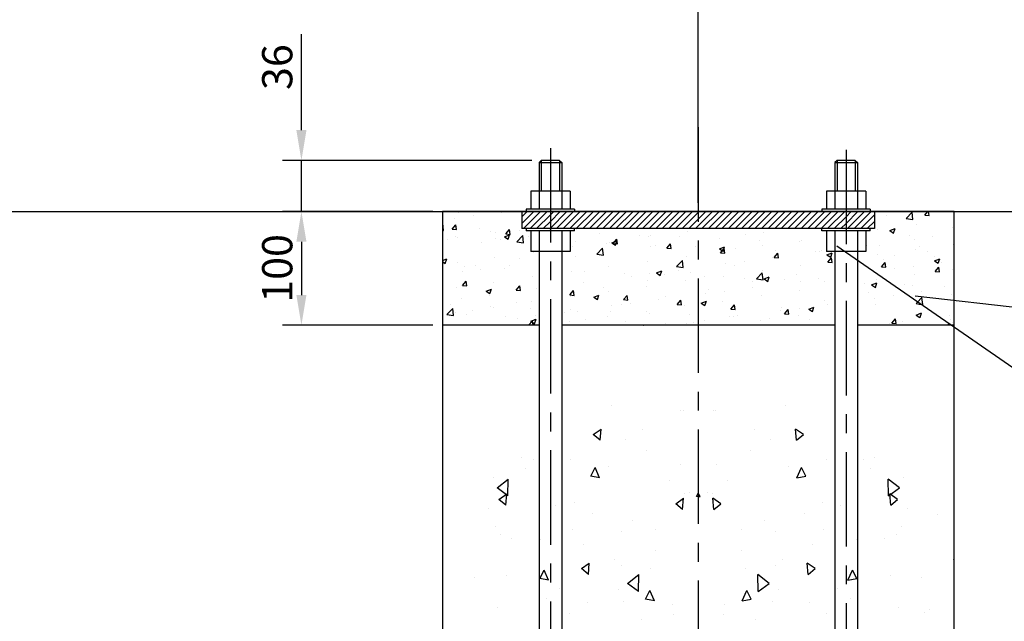
# Model space of a CAD drawing. Extents: x -531 to 14933, y -326 to 5625.
# Drawn here: x 13621 to 14403, y 4509 to 4987 of the extents above; entities that cross this region are included whole.
import ezdxf

# ---------------------------------------------------------------- set-up
doc = ezdxf.new("R2010")
doc.units = 0
doc.header["$LTSCALE"] = 3
doc.header["$MEASUREMENT"] = 0
doc.linetypes.add('CENTER', pattern=[2, 1.25, -0.25, 0.25, -0.25])
doc.layers.get('0').update_dxf_attribs({"linetype": 'CONTINUOUS'})
doc.layers.add('2', color=2, linetype='CONTINUOUS')
doc.layers.add('DIM', color=3, linetype='CONTINUOUS')
doc.styles.add('SIMPLEX', font='SIMPLEX.shx', dxfattribs={"width": 0.7})

msp = doc.modelspace()

# ---------------------------------------------------------------- linework, layer by layer
at = {"color": 6, "linetype": 'CENTER', "ltscale": 20}
for p, q in [((14160.192, 4901.107), (14160.192, 3992.672)), ((14042.753, 4884.65), (14042.753, 4276.517)), ((14277.591, 4883.19), (14277.591, 4282.885))]:
    msp.add_line(p, q, dxfattribs=at)
for p, q in [((14033.72, 4873.031), (14035.527, 4874.837)), ((14033.72, 4873.031), (14033.72, 4835.999)), ((14033.72, 4873.031), (14051.785, 4873.031)), ((14049.978, 4874.837), (14035.527, 4874.837)), ((14049.978, 4874.837), (14051.785, 4873.031)), ((14051.785, 4873.031), (14051.785, 4835.999)), ((14270.366, 4874.837), (14268.559, 4873.031)), ((14268.559, 4873.031), (14268.559, 4835.999)), ((14268.559, 4873.031), (14286.624, 4873.031)), ((14284.817, 4874.837), (14270.366, 4874.837)), ((14284.817, 4874.837), (14286.624, 4873.031)), ((14286.624, 4873.031), (14286.624, 4835.999)), ((14027.127, 4850.45), (14027.127, 4835.999)), ((14058.378, 4850.45), (14027.127, 4850.45)), ((14058.378, 4850.45), (14058.378, 4835.999)), ((14293.217, 4850.45), (14261.966, 4850.45)), ((14261.966, 4850.45), (14261.966, 4835.999)), ((14293.217, 4850.45), (14293.217, 4835.999)), ((14363.437, 4834.192), (13956.946, 4834.192)), ((13956.985, 4834.192), (13956.985, 4052.72)), ((14020.172, 4834.192), (14020.172, 4820.644)), ((14023.604, 4835.999), (14023.604, 4834.192)), ((14061.901, 4835.999), (14023.604, 4835.999)), ((14061.901, 4835.999), (14061.901, 4834.192)), ((14258.443, 4835.999), (14258.443, 4834.192)), ((14296.74, 4835.999), (14258.443, 4835.999)), ((14296.74, 4835.999), (14296.74, 4834.192)), ((14300.172, 4834.192), (14300.172, 4820.644)), ((14363.437, 4052.72), (14363.437, 4834.192)), ((14300.172, 4820.644), (14020.172, 4820.644)), ((14023.604, 4820.644), (14023.604, 4818.837)), ((14061.901, 4818.837), (14023.604, 4818.837)), ((14027.127, 4818.837), (14027.127, 4802.579)), ((14033.72, 4818.837), (14033.72, 4302.71)), ((14051.785, 4818.837), (14051.785, 4302.71)), ((14058.378, 4818.837), (14058.378, 4802.579)), ((14061.901, 4818.837), (14061.901, 4820.644)), ((14258.443, 4818.837), (14258.443, 4820.644)), ((14296.74, 4818.837), (14258.443, 4818.837)), ((14261.966, 4818.837), (14261.966, 4802.579)), ((14268.559, 4818.837), (14268.559, 4302.71)), ((14286.624, 4818.837), (14286.624, 4302.71)), ((14293.217, 4818.837), (14293.217, 4802.579)), ((14296.74, 4818.837), (14296.74, 4820.644)), ((14058.378, 4802.579), (14027.127, 4802.579)), ((14293.217, 4802.579), (14261.966, 4802.579)), ((14033.72, 4743.87), (13956.946, 4743.87)), ((14268.559, 4743.87), (14051.785, 4743.87)), ((14363.398, 4743.87), (14286.624, 4743.87))]:
    msp.add_line(p, q)
at = {"color": 0}
for p, q in [((13970.034, 4833.322), (13970.034, 4833.322)), ((14003.979, 4833.275), (14003.979, 4833.275)), ((14020.172, 4824.766), (14029.598, 4834.192)), ((14020.172, 4830.018), (14024.346, 4834.192)), ((14021.302, 4820.644), (14034.85, 4834.192)), ((14026.554, 4820.644), (14040.103, 4834.192)), ((14042.753, 4821.085), (14055.86, 4834.192)), ((14042.753, 4826.338), (14050.607, 4834.192)), ((14042.753, 4831.59), (14045.355, 4834.192)), ((14047.563, 4820.644), (14061.112, 4834.192)), ((14052.816, 4820.644), (14066.364, 4834.192)), ((14058.068, 4820.644), (14071.616, 4834.192)), ((14063.32, 4820.644), (14076.869, 4834.192)), ((14068.573, 4820.644), (14082.121, 4834.192)), ((14073.825, 4820.644), (14087.373, 4834.192)), ((14079.077, 4820.644), (14092.626, 4834.192)), ((14084.329, 4820.644), (14097.878, 4834.192)), ((14089.582, 4820.644), (14103.13, 4834.192)), ((14094.834, 4820.644), (14108.382, 4834.192)), ((14100.086, 4820.644), (14113.635, 4834.192)), ((14105.339, 4820.644), (14118.887, 4834.192)), ((14110.591, 4820.644), (14124.139, 4834.192)), ((14115.843, 4820.644), (14129.391, 4834.192)), ((14121.095, 4820.644), (14134.644, 4834.192)), ((14126.348, 4820.644), (14139.896, 4834.192)), ((14131.6, 4820.644), (14145.148, 4834.192)), ((14136.852, 4820.644), (14150.401, 4834.192)), ((14142.104, 4820.644), (14155.653, 4834.192)), ((14147.357, 4820.644), (14160.192, 4833.479)), ((14160.192, 4822.974), (14171.41, 4834.192)), ((14160.192, 4828.226), (14166.157, 4834.192)), ((14160.192, 4833.479), (14160.905, 4834.192)), ((14163.114, 4820.644), (14176.662, 4834.192)), ((14168.366, 4820.644), (14181.914, 4834.192)), ((14173.618, 4820.644), (14187.167, 4834.192)), ((14178.87, 4820.644), (14192.419, 4834.192)), ((14184.123, 4820.644), (14197.671, 4834.192)), ((14189.375, 4820.644), (14202.923, 4834.192)), ((14194.627, 4820.644), (14208.176, 4834.192)), ((14199.88, 4820.644), (14213.428, 4834.192)), ((14205.132, 4820.644), (14218.68, 4834.192)), ((14210.384, 4820.644), (14223.933, 4834.192)), ((14215.636, 4820.644), (14229.185, 4834.192)), ((14220.889, 4820.644), (14234.437, 4834.192)), ((14226.141, 4820.644), (14239.689, 4834.192)), ((14231.393, 4820.644), (14244.942, 4834.192)), ((14236.646, 4820.644), (14250.194, 4834.192)), ((14241.898, 4820.644), (14255.446, 4834.192)), ((14247.15, 4820.644), (14260.698, 4834.192)), ((14252.402, 4820.644), (14265.951, 4834.192)), ((14257.655, 4820.644), (14271.203, 4834.192)), ((14262.907, 4820.644), (14276.455, 4834.192)), ((14277.591, 4830.076), (14281.708, 4834.192)), ((14277.591, 4824.824), (14286.96, 4834.192)), ((14278.664, 4820.644), (14292.212, 4834.192)), ((14283.916, 4820.644), (14297.464, 4834.192)), ((14325.304, 4828.797), (14329.932, 4833.621)), ((14330.59, 4827.976), (14329.934, 4833.619)), ((14340.055, 4831.263), (14342.513, 4834.192)), ((14343.608, 4830.951), (14343.011, 4834.192)), ((13956.985, 4824.586), (13957.3, 4824.914)), ((13957.958, 4819.269), (13957.302, 4824.913)), ((13966.45, 4828.334), (13966.45, 4828.334)), ((13981.289, 4831.086), (13981.289, 4831.086)), ((14031.807, 4820.644), (14042.753, 4831.59)), ((14037.059, 4820.644), (14042.753, 4826.338)), ((14152.609, 4820.644), (14160.192, 4828.226)), ((14268.159, 4820.644), (14277.591, 4830.076)), ((14273.411, 4820.644), (14277.591, 4824.824)), ((14289.168, 4820.644), (14300.172, 4831.648)), ((14294.421, 4820.644), (14300.172, 4826.395)), ((14309.734, 4830.77), (14309.734, 4830.77)), ((14325.304, 4828.797), (14330.589, 4827.978)), ((14340.055, 4831.263), (14343.607, 4830.953)), ((14363.434, 4827.556), (14363.434, 4827.556)), ((13956.985, 4819.421), (13957.956, 4819.271)), ((13964.706, 4820.126), (13967.57, 4823.54)), ((13964.706, 4820.126), (13968.258, 4819.815)), ((13968.259, 4819.814), (13967.572, 4823.539)), ((13986.591, 4820.852), (13986.591, 4820.852)), ((13995.527, 4818.039), (13995.527, 4818.039)), ((13999.327, 4817.345), (13999.327, 4817.345)), ((14007.327, 4816.397), (14010.192, 4819.811)), ((14010.881, 4816.085), (14010.194, 4819.81)), ((14018.312, 4819.511), (14018.312, 4819.511)), ((14042.311, 4820.644), (14042.753, 4821.085)), ((14063.256, 4819.7), (14063.256, 4819.7)), ((14151.365, 4818.646), (14151.365, 4818.646)), ((14157.861, 4820.644), (14160.192, 4822.974)), ((14212.319, 4817.945), (14212.319, 4817.945)), ((14299.673, 4820.644), (14300.172, 4821.143)), ((14302.909, 4819.567), (14302.909, 4819.567)), ((14312.307, 4819.056), (14316.468, 4820.653)), ((14312.307, 4819.056), (14315.263, 4817.063)), ((14315.265, 4817.061), (14316.469, 4820.652)), ((14333.419, 4823.751), (14333.419, 4823.751)), ((14362.313, 4821.273), (14362.313, 4821.273)), ((13960.873, 4812.09), (13960.873, 4812.09)), ((13967.399, 4814.21), (13967.399, 4814.21)), ((13969.312, 4813.541), (13969.312, 4813.541)), ((13988.347, 4809.838), (13988.347, 4809.838)), ((13999.12, 4812.87), (13999.12, 4812.87)), ((14003.222, 4811.796), (14003.222, 4811.796)), ((14006.184, 4814.168), (14010.345, 4815.765)), ((14006.184, 4814.168), (14009.14, 4812.174)), ((14007.327, 4816.397), (14010.879, 4816.087)), ((14009.142, 4812.173), (14010.347, 4815.763)), ((14016.09, 4810.255), (14020.718, 4815.079)), ((14016.09, 4810.255), (14021.375, 4809.435)), ((14021.377, 4809.434), (14020.72, 4815.077)), ((14025.728, 4814.759), (14025.728, 4814.759)), ((14062.562, 4810.189), (14062.562, 4810.189)), ((14081.754, 4816.831), (14081.754, 4816.831)), ((14087.53, 4809.14), (14087.53, 4809.14)), ((14089.992, 4810.007), (14089.992, 4810.007)), ((14091.582, 4809.409), (14095.743, 4811.006)), ((14091.582, 4809.409), (14094.538, 4807.415)), ((14092.57, 4808.939), (14095.435, 4812.354)), ((14094.54, 4807.413), (14095.745, 4811.004)), ((14096.124, 4808.627), (14095.437, 4812.352)), ((14113.475, 4815.491), (14113.475, 4815.491)), ((14120.855, 4814.462), (14120.855, 4814.462)), ((14122.185, 4815.089), (14122.185, 4815.089)), ((14145.197, 4814.15), (14145.197, 4814.15)), ((14159.915, 4811.046), (14159.915, 4811.046)), ((14176.918, 4812.81), (14176.918, 4812.81)), ((14197.443, 4815.987), (14197.443, 4815.987)), ((14208.639, 4811.47), (14208.639, 4811.47)), ((14240.36, 4810.13), (14240.36, 4810.13)), ((14242.031, 4811.308), (14242.031, 4811.308)), ((14327.659, 4815.324), (14327.659, 4815.324)), ((14331.63, 4812.274), (14331.63, 4812.274)), ((14346.506, 4814.232), (14346.506, 4814.232)), ((14029.467, 4802.019), (14029.467, 4802.019)), ((14059.977, 4806.203), (14059.977, 4806.203)), ((14079.508, 4800.419), (14084.137, 4805.243)), ((14084.795, 4799.598), (14084.138, 4805.241)), ((14092.57, 4808.939), (14096.122, 4808.629)), ((14094.283, 4808.849), (14094.283, 4808.849)), ((14122.534, 4806.125), (14122.534, 4806.125)), ((14126.005, 4807.509), (14126.005, 4807.509)), ((14135.192, 4805.211), (14138.057, 4808.625)), ((14135.192, 4805.211), (14138.744, 4804.9)), ((14137.409, 4808.083), (14137.409, 4808.083)), ((14138.746, 4804.898), (14138.059, 4808.623)), ((14157.726, 4806.168), (14157.726, 4806.168)), ((14176.981, 4804.65), (14181.141, 4806.247)), ((14176.981, 4804.65), (14179.936, 4802.656)), ((14177.814, 4801.482), (14180.678, 4804.896)), ((14177.814, 4801.482), (14181.365, 4801.171)), ((14179.938, 4802.654), (14181.143, 4806.245)), ((14180.657, 4802.669), (14180.657, 4802.669)), ((14181.367, 4801.169), (14180.68, 4804.894)), ((14189.447, 4804.828), (14189.447, 4804.828)), ((14211.521, 4807.124), (14211.521, 4807.124)), ((14221.168, 4803.488), (14221.168, 4803.488)), ((14252.889, 4802.148), (14252.889, 4802.148)), ((14256.72, 4802.412), (14256.72, 4802.412)), ((14258.35, 4803.427), (14258.35, 4803.427)), ((14262.379, 4799.891), (14266.539, 4801.488)), ((14265.336, 4797.895), (14266.541, 4801.486)), ((14294.102, 4807.333), (14294.102, 4807.333)), ((14303.803, 4807.449), (14303.803, 4807.449)), ((14332.696, 4803.97), (14332.696, 4803.97)), ((14335.524, 4806.109), (14335.524, 4806.109)), ((14341.897, 4802.277), (14341.897, 4802.277)), ((14362.711, 4807.774), (14362.711, 4807.774)), ((13956.985, 4795.282), (13960.417, 4796.599)), ((13956.985, 4794.51), (13959.212, 4793.008)), ((13959.213, 4793.007), (13960.418, 4796.598)), ((13968.589, 4793.759), (13968.589, 4793.759)), ((13998.604, 4797.563), (13998.604, 4797.563)), ((14018.221, 4797.243), (14018.221, 4797.243)), ((14062.5, 4798.221), (14062.5, 4798.221)), ((14079.508, 4800.419), (14084.793, 4799.6)), ((14085.005, 4801.184), (14085.005, 4801.184)), ((14120.133, 4794.681), (14120.133, 4794.681)), ((14142.927, 4790.584), (14147.555, 4795.407)), ((14148.213, 4789.762), (14147.557, 4795.406)), ((14150.643, 4798.865), (14150.643, 4798.865)), ((14196.687, 4794.508), (14196.687, 4794.508)), ((14219.192, 4797.471), (14219.192, 4797.471)), ((14220.435, 4797.753), (14223.3, 4801.167)), ((14220.435, 4797.753), (14223.987, 4797.442)), ((14223.989, 4797.44), (14223.302, 4801.165)), ((14223.695, 4797.479), (14223.695, 4797.479)), ((14262.379, 4799.891), (14265.335, 4797.897)), ((14263.057, 4794.024), (14265.921, 4797.438)), ((14263.057, 4794.024), (14266.609, 4793.713)), ((14266.61, 4793.711), (14265.923, 4797.436)), ((14302.186, 4799.786), (14302.186, 4799.786)), ((14305.678, 4790.295), (14308.543, 4793.709)), ((14307.243, 4796.329), (14307.243, 4796.329)), ((14309.232, 4789.983), (14308.545, 4793.707)), ((14316.332, 4799.467), (14316.332, 4799.467)), ((14347.777, 4795.132), (14351.938, 4796.729)), ((14347.777, 4795.132), (14350.733, 4793.138)), ((14348.053, 4798.127), (14348.053, 4798.127)), ((14350.734, 4793.136), (14351.939, 4796.727)), ((14353.379, 4793.758), (14353.379, 4793.758)), ((13972.714, 4786.401), (13972.714, 4786.401)), ((13974.768, 4790.647), (13974.768, 4790.647)), ((13983.567, 4791.295), (13983.567, 4791.295)), ((13987.59, 4788.359), (13987.59, 4788.359)), ((14006.49, 4789.306), (14006.49, 4789.306)), ((14010.095, 4791.322), (14010.095, 4791.322)), ((14059.255, 4786.421), (14059.255, 4786.421)), ((14069.932, 4786.626), (14069.932, 4786.626)), ((14089.269, 4790.225), (14089.269, 4790.225)), ((14127.052, 4785.484), (14131.213, 4787.081)), ((14130.01, 4783.489), (14131.215, 4787.08)), ((14142.927, 4790.584), (14148.212, 4789.764)), ((14144.282, 4787.609), (14144.282, 4787.609)), ((14181.811, 4792.55), (14181.811, 4792.55)), ((14189.041, 4791.53), (14189.041, 4791.53)), ((14210.798, 4787.343), (14210.798, 4787.343)), ((14241.308, 4791.527), (14241.308, 4791.527)), ((14305.678, 4790.295), (14309.23, 4789.984)), ((14315.998, 4788.837), (14315.998, 4788.837)), ((14330.874, 4790.795), (14330.874, 4790.795)), ((14348.3, 4786.566), (14351.165, 4789.98)), ((14348.3, 4786.566), (14351.852, 4786.255)), ((14351.853, 4786.254), (14351.166, 4789.978)), ((14361.988, 4787.993), (14361.988, 4787.993)), ((13972.951, 4775.429), (13975.815, 4778.843)), ((13976.504, 4775.117), (13975.817, 4778.841)), ((14028.745, 4782.237), (14028.745, 4782.237)), ((14101.653, 4785.286), (14101.653, 4785.286)), ((14106.901, 4782.688), (14106.901, 4782.688)), ((14119.732, 4779.633), (14119.732, 4779.633)), ((14121.777, 4784.646), (14121.777, 4784.646)), ((14127.052, 4785.484), (14130.008, 4783.49)), ((14133.374, 4783.945), (14133.374, 4783.945)), ((14149.92, 4779.083), (14149.92, 4779.083)), ((14154.386, 4785.582), (14154.386, 4785.582)), ((14165.096, 4782.605), (14165.096, 4782.605)), ((14179.935, 4782.887), (14179.935, 4782.887)), ((14196.817, 4781.265), (14196.817, 4781.265)), ((14203.279, 4778.483), (14203.279, 4778.483)), ((14206.345, 4780.748), (14210.974, 4785.572)), ((14206.345, 4780.748), (14211.63, 4779.928)), ((14211.632, 4779.927), (14210.975, 4785.57)), ((14212.45, 4780.725), (14216.611, 4782.322)), ((14212.45, 4780.725), (14215.406, 4778.731)), ((14215.408, 4778.73), (14216.613, 4782.32)), ((14228.538, 4779.924), (14228.538, 4779.924)), ((14237.934, 4784.432), (14237.934, 4784.432)), ((14241.088, 4778.975), (14241.088, 4778.975)), ((14255.964, 4780.933), (14255.964, 4780.933)), ((14260.259, 4778.584), (14260.259, 4778.584)), ((14301.464, 4780.005), (14301.464, 4780.005)), ((14331.974, 4784.189), (14331.974, 4784.189)), ((13967.867, 4773.978), (13967.867, 4773.978)), ((13972.951, 4775.429), (13976.503, 4775.118)), ((13991.726, 4771.077), (13995.886, 4772.674)), ((13991.726, 4771.077), (13994.681, 4769.084)), ((13994.683, 4769.082), (13995.888, 4772.673)), ((13997.881, 4777.782), (13997.881, 4777.782)), ((14015.572, 4771.7), (14018.437, 4775.114)), ((14015.572, 4771.7), (14019.124, 4771.389)), ((14019.126, 4771.388), (14018.439, 4775.113)), ((14031.992, 4772.826), (14031.992, 4772.826)), ((14058.194, 4767.971), (14061.059, 4771.385)), ((14061.747, 4767.659), (14061.06, 4771.384)), ((14069.373, 4777.747), (14069.373, 4777.747)), ((14085.077, 4773.685), (14085.077, 4773.685)), ((14088.547, 4770.444), (14088.547, 4770.444)), ((14119.41, 4774.899), (14119.41, 4774.899)), ((14168.625, 4772.535), (14168.625, 4772.535)), ((14181.054, 4771.071), (14181.054, 4771.071)), ((14203.56, 4774.034), (14203.56, 4774.034)), ((14240.586, 4771.745), (14240.586, 4771.745)), ((14291.98, 4777.244), (14291.98, 4777.244)), ((14297.849, 4775.966), (14302.009, 4777.563)), ((14297.849, 4775.966), (14300.804, 4773.972)), ((14300.806, 4773.97), (14302.011, 4777.561)), ((14323.701, 4775.904), (14323.701, 4775.904)), ((14329.937, 4775.533), (14329.937, 4775.533)), ((14337.747, 4770.321), (14337.747, 4770.321)), ((14355.423, 4774.563), (14355.423, 4774.563)), ((13957.082, 4762.964), (13957.082, 4762.964)), ((13971.958, 4764.922), (13971.958, 4764.922)), ((13994.463, 4767.885), (13994.463, 4767.885)), ((14028.022, 4762.456), (14028.022, 4762.456)), ((14058.194, 4767.971), (14061.746, 4767.66)), ((14058.532, 4766.64), (14058.532, 4766.64)), ((14077.124, 4766.318), (14081.285, 4767.915)), ((14077.124, 4766.318), (14080.08, 4764.325)), ((14080.081, 4764.323), (14081.286, 4767.914)), ((14100.815, 4764.242), (14103.68, 4767.656)), ((14100.815, 4764.242), (14104.367, 4763.931)), ((14104.369, 4763.93), (14103.682, 4767.655)), ((14128.65, 4764.172), (14128.65, 4764.172)), ((14133.97, 4766.586), (14133.97, 4766.586)), ((14143.437, 4760.513), (14146.302, 4763.927)), ((14146.991, 4760.201), (14146.303, 4763.926)), ((14162.522, 4761.559), (14166.683, 4763.156)), ((14165.48, 4759.564), (14166.684, 4763.155)), ((14166.179, 4769.113), (14166.179, 4769.113)), ((14179.212, 4763.106), (14179.212, 4763.106)), ((14210.076, 4767.561), (14210.076, 4767.561)), ((14260.628, 4763.636), (14260.628, 4763.636)), ((14295.282, 4769.585), (14295.282, 4769.585)), ((14300.365, 4765.4), (14300.365, 4765.4)), ((14315.241, 4767.358), (14315.241, 4767.358)), ((14331.251, 4764.407), (14331.251, 4764.407)), ((14333.97, 4761.898), (14337.81, 4765.901)), ((14338.469, 4760.256), (14337.812, 4765.899)), ((14361.266, 4768.211), (14361.266, 4768.211)), ((13960.55, 4752.37), (13965.178, 4757.194)), ((13963.197, 4760.282), (13963.197, 4760.282)), ((13965.836, 4751.549), (13965.18, 4757.192)), ((13981.113, 4755.839), (13981.113, 4755.839)), ((13994.918, 4758.942), (13994.918, 4758.942)), ((13997.159, 4758), (13997.159, 4758)), ((14015.768, 4761.788), (14015.768, 4761.788)), ((14026.639, 4757.601), (14026.639, 4757.601)), ((14058.36, 4756.261), (14058.36, 4756.261)), ((14064.661, 4754.689), (14064.661, 4754.689)), ((14090.081, 4754.921), (14090.081, 4754.921)), ((14091.269, 4759.251), (14091.269, 4759.251)), ((14099.316, 4760.638), (14099.316, 4760.638)), ((14106.145, 4761.209), (14106.145, 4761.209)), ((14118.688, 4755.118), (14118.688, 4755.118)), ((14143.437, 4760.513), (14146.989, 4760.203)), ((14149.197, 4759.302), (14149.197, 4759.302)), ((14162.522, 4761.559), (14165.478, 4759.565)), ((14186.059, 4756.784), (14188.923, 4760.198)), ((14186.059, 4756.784), (14189.61, 4756.474)), ((14189.612, 4756.472), (14188.925, 4760.197)), ((14225.456, 4755.538), (14225.456, 4755.538)), ((14225.973, 4757.688), (14225.973, 4757.688)), ((14228.68, 4753.055), (14231.545, 4756.469)), ((14232.234, 4752.743), (14231.547, 4756.468)), ((14240.332, 4757.496), (14240.332, 4757.496)), ((14247.92, 4756.8), (14252.081, 4758.397)), ((14247.92, 4756.8), (14250.876, 4754.806)), ((14250.878, 4754.805), (14252.083, 4758.396)), ((14262.837, 4760.459), (14262.837, 4760.459)), ((14300.741, 4760.223), (14300.741, 4760.223)), ((14333.182, 4761.077), (14333.97, 4761.898)), ((14333.182, 4761.077), (14335.675, 4760.69)), ((14335.675, 4760.69), (14338.467, 4760.257)), ((13960.55, 4752.37), (13965.835, 4751.55)), ((13967.144, 4754.196), (13967.144, 4754.196)), ((13975.726, 4752.3), (13975.726, 4752.3)), ((14007.447, 4750.96), (14007.447, 4750.96)), ((14016.359, 4749.389), (14016.359, 4749.389)), ((14025.249, 4743.87), (14028.597, 4747.358)), ((14027.196, 4747.153), (14031.356, 4748.75)), ((14027.196, 4747.153), (14030.151, 4745.159)), ((14029.004, 4743.87), (14028.598, 4747.357)), ((14030.007, 4748.741), (14030.007, 4748.741)), ((14030.153, 4745.157), (14031.358, 4748.748)), ((14031.235, 4751.347), (14031.235, 4751.347)), ((14053.74, 4754.31), (14053.74, 4754.31)), ((14057.809, 4746.858), (14057.809, 4746.858)), ((14070.889, 4748.279), (14070.889, 4748.279)), ((14087.824, 4750.662), (14087.824, 4750.662)), ((14102.611, 4746.939), (14102.611, 4746.939)), ((14121.803, 4753.581), (14121.803, 4753.581)), ((14153.524, 4752.24), (14153.524, 4752.24)), ((14165.422, 4747.634), (14165.422, 4747.634)), ((14185.245, 4750.9), (14185.245, 4750.9)), ((14187.927, 4750.597), (14187.927, 4750.597)), ((14191.319, 4751.739), (14191.319, 4751.739)), ((14209.353, 4747.78), (14209.353, 4747.78)), ((14216.966, 4749.56), (14216.966, 4749.56)), ((14228.68, 4753.055), (14232.232, 4752.745)), ((14239.863, 4751.964), (14239.863, 4751.964)), ((14248.687, 4748.219), (14248.687, 4748.219)), ((14313.923, 4745.598), (14316.788, 4749.012)), ((14317.477, 4745.285), (14316.79, 4749.01)), ((14322.114, 4746.884), (14322.114, 4746.884)), ((14333.318, 4752.041), (14337.479, 4753.638)), ((14333.318, 4752.041), (14336.274, 4750.047)), ((14336.276, 4750.046), (14337.481, 4753.637)), ((14359.643, 4751.825), (14359.643, 4751.825)), ((14360.543, 4748.43), (14360.543, 4748.43)), ((13978.831, 4744.448), (13978.831, 4744.448)), ((14116.439, 4743.87), (14116.754, 4743.991)), ((14116.716, 4743.87), (14116.756, 4743.989)), ((14134.332, 4745.599), (14134.332, 4745.599)), ((14150.546, 4745.676), (14150.546, 4745.676)), ((14156.664, 4745.791), (14156.664, 4745.791)), ((14166.053, 4744.258), (14166.053, 4744.258)), ((14299.609, 4743.921), (14299.609, 4743.921)), ((14312.13, 4745.539), (14312.13, 4745.539)), ((14313.923, 4745.598), (14317.475, 4745.287)), ((14330.528, 4744.626), (14330.528, 4744.626)), ((14343.851, 4744.199), (14343.851, 4744.199)), ((14358.224, 4743.87), (14358.666, 4744.396)), ((14358.666, 4744.396), (14359.41, 4745.283)), ((14359.672, 4743.87), (14359.411, 4745.281)), ((14362.138, 4746.026), (14362.138, 4746.026)), ((14091.319, 4680.489), (14091.319, 4680.489)), ((14146.191, 4676.304), (14146.191, 4676.304)), ((14174.192, 4676.304), (14174.192, 4676.304)), ((14229.064, 4680.489), (14229.064, 4680.489)), ((14148.262, 4675.917), (14148.262, 4675.917)), ((14172.121, 4675.917), (14172.121, 4675.917)), ((14076.744, 4657.176), (14082.983, 4661.472)), ((14082.208, 4652.594), (14082.985, 4661.474)), ((14115.578, 4660.811), (14115.578, 4660.811)), ((14204.805, 4660.811), (14204.805, 4660.811)), ((14238.175, 4652.594), (14237.398, 4661.474)), ((14243.639, 4657.176), (14237.4, 4661.472)), ((14082.208, 4652.594), (14076.746, 4657.178)), ((14102.445, 4653.402), (14102.445, 4653.402)), ((14217.938, 4653.402), (14217.938, 4653.402)), ((14238.175, 4652.594), (14243.638, 4657.178)), ((14019.985, 4638.994), (14019.985, 4638.994)), ((14058.573, 4637.309), (14058.573, 4637.309)), ((14118.956, 4644.472), (14118.956, 4644.472)), ((14201.427, 4644.472), (14201.427, 4644.472)), ((14261.81, 4637.309), (14261.81, 4637.309)), ((14300.398, 4638.994), (14300.398, 4638.994)), ((14023.158, 4630.045), (14023.158, 4630.045)), ((14029.112, 4637.06), (14029.112, 4637.06)), ((14074.817, 4624.143), (14078.192, 4630.925)), ((14081.819, 4622.784), (14078.193, 4630.927)), ((14088.625, 4631.814), (14088.625, 4631.814)), ((14145.841, 4633.499), (14145.841, 4633.499)), ((14174.542, 4633.499), (14174.542, 4633.499)), ((14231.759, 4631.814), (14231.759, 4631.814)), ((14238.565, 4622.784), (14242.19, 4630.927)), ((14245.566, 4624.143), (14242.192, 4630.925)), ((14291.272, 4637.06), (14291.272, 4637.06)), ((14297.225, 4630.045), (14297.225, 4630.045)), ((13997.488, 4622.884), (13997.488, 4622.884)), ((14000.419, 4614.668), (14009.328, 4621.721)), ((14009.053, 4608.355), (14009.329, 4621.722)), ((14081.819, 4622.784), (14074.819, 4624.144)), ((14080.282, 4625.237), (14080.282, 4625.237)), ((14238.565, 4622.784), (14245.564, 4624.144)), ((14240.102, 4625.237), (14240.102, 4625.237)), ((14311.33, 4608.355), (14311.054, 4621.722)), ((14319.965, 4614.668), (14311.055, 4621.721)), ((14322.896, 4622.884), (14322.896, 4622.884)), ((14009.053, 4608.355), (14000.42, 4614.67)), ((14137.224, 4620.664), (14137.224, 4620.664)), ((14183.159, 4620.664), (14183.159, 4620.664)), ((14311.33, 4608.355), (14319.963, 4614.67)), ((14001.872, 4605.625), (14008.112, 4609.921)), ((14007.336, 4601.043), (14008.113, 4609.922)), ((14142.294, 4602.174), (14148.533, 4606.47)), ((14147.757, 4597.592), (14148.534, 4606.471)), ((14149.201, 4610.437), (14149.201, 4610.437)), ((14152.925, 4610.863), (14152.925, 4610.863)), ((14158.814, 4607.815), (14160.192, 4610.584)), ((14160.192, 4607.55), (14158.815, 4607.817)), ((14161.569, 4607.815), (14160.192, 4610.584)), ((14160.192, 4607.55), (14161.568, 4607.817)), ((14167.459, 4610.863), (14167.459, 4610.863)), ((14171.182, 4610.437), (14171.182, 4610.437)), ((14172.626, 4597.592), (14171.849, 4606.471)), ((14178.09, 4602.174), (14171.85, 4606.47)), ((14313.047, 4601.043), (14312.27, 4609.922)), ((14318.511, 4605.625), (14312.272, 4609.921)), ((13993.853, 4598.6), (13993.853, 4598.6)), ((14007.336, 4601.043), (14001.874, 4605.627)), ((14046.861, 4600.526), (14046.861, 4600.526)), ((14061.671, 4602.817), (14061.671, 4602.817)), ((14147.757, 4597.592), (14142.295, 4602.175)), ((14172.626, 4597.592), (14178.088, 4602.175)), ((14258.712, 4602.817), (14258.712, 4602.817)), ((14273.523, 4600.526), (14273.523, 4600.526)), ((14313.047, 4601.043), (14318.509, 4605.627)), ((14326.531, 4598.6), (14326.531, 4598.6)), ((14075.868, 4594.095), (14075.868, 4594.095)), ((14244.516, 4594.095), (14244.516, 4594.095)), ((14349.849, 4593.887), (14349.849, 4593.887)), ((13999.078, 4584.258), (13999.078, 4584.258)), ((14107.919, 4589.219), (14107.919, 4589.219)), ((14212.464, 4589.219), (14212.464, 4589.219)), ((14321.305, 4584.258), (14321.305, 4584.258)), ((14003.114, 4577.625), (14003.114, 4577.625)), ((14012.121, 4574.792), (14012.121, 4574.792)), ((14060.581, 4581.573), (14060.581, 4581.573)), ((14099.169, 4579.888), (14099.169, 4579.888)), ((14125.971, 4581.866), (14125.971, 4581.866)), ((14194.412, 4581.866), (14194.412, 4581.866)), ((14221.214, 4579.888), (14221.214, 4579.888)), ((14259.802, 4581.573), (14259.802, 4581.573)), ((14308.263, 4574.792), (14308.263, 4574.792)), ((14317.269, 4577.625), (14317.269, 4577.625)), ((14034.718, 4573.82), (14034.718, 4573.82)), ((14069.244, 4569.984), (14069.244, 4569.984)), ((14251.139, 4569.984), (14251.139, 4569.984)), ((14285.665, 4573.82), (14285.665, 4573.82)), ((14126.187, 4565.412), (14126.187, 4565.412)), ((14194.196, 4565.412), (14194.196, 4565.412)), ((14067.422, 4550.622), (14073.661, 4554.918)), ((14072.886, 4546.04), (14073.663, 4554.92)), ((14093.617, 4557.561), (14093.617, 4557.561)), ((14099.018, 4552.869), (14099.018, 4552.869)), ((14122.624, 4551.13), (14122.624, 4551.13)), ((14197.76, 4551.13), (14197.76, 4551.13)), ((14221.365, 4552.869), (14221.365, 4552.869)), ((14226.767, 4557.561), (14226.767, 4557.561)), ((14247.498, 4546.04), (14246.721, 4554.92)), ((14252.961, 4550.622), (14246.722, 4554.918)), ((14363.053, 4557.725), (14363.437, 4558.587)), ((14363.053, 4557.725), (14363.437, 4557.799)), ((13982.815, 4543.347), (13982.815, 4543.347)), ((14007.765, 4544.823), (14007.765, 4544.823)), ((14034.326, 4542.756), (14037.7, 4549.538)), ((14041.327, 4541.397), (14037.701, 4549.54)), ((14072.886, 4546.04), (14067.423, 4550.624)), ((14104.016, 4538.891), (14112.925, 4545.943)), ((14112.65, 4532.577), (14112.926, 4545.945)), ((14207.734, 4532.577), (14207.457, 4545.945)), ((14216.368, 4538.891), (14207.458, 4545.943)), ((14247.498, 4546.04), (14252.96, 4550.624)), ((14279.056, 4541.397), (14282.682, 4549.54)), ((14286.058, 4542.756), (14282.683, 4549.538)), ((14312.619, 4544.823), (14312.619, 4544.823)), ((14337.568, 4543.347), (14337.568, 4543.347)), ((14041.327, 4541.397), (14034.327, 4542.758)), ((14112.65, 4532.577), (14104.017, 4538.892)), ((14207.734, 4532.577), (14216.367, 4538.892)), ((14279.056, 4541.397), (14286.056, 4542.758)), ((14049.87, 4534.66), (14049.87, 4534.66)), ((14096.881, 4533.967), (14096.881, 4533.967)), ((14118.322, 4526.429), (14121.697, 4533.211)), ((14125.323, 4525.07), (14121.698, 4533.213)), ((14195.06, 4525.07), (14198.685, 4533.213)), ((14202.061, 4526.429), (14198.687, 4533.211)), ((14223.502, 4533.967), (14223.502, 4533.967)), ((14270.513, 4534.66), (14270.513, 4534.66)), ((14039.674, 4526.837), (14039.674, 4526.837)), ((14072.065, 4523.872), (14072.065, 4523.872)), ((14101.178, 4524.151), (14101.178, 4524.151)), ((14125.323, 4525.07), (14118.324, 4526.431)), ((14139.766, 4522.466), (14139.766, 4522.466)), ((14180.618, 4522.466), (14180.618, 4522.466)), ((14195.06, 4525.07), (14202.059, 4526.431)), ((14219.206, 4524.151), (14219.206, 4524.151)), ((14248.319, 4523.872), (14248.319, 4523.872)), ((14280.709, 4526.837), (14280.709, 4526.837)), ((14001.083, 4519.54), (14001.083, 4519.54)), ((14058.207, 4514.732), (14058.207, 4514.732)), ((14140.373, 4514.596), (14140.373, 4514.596)), ((14180.011, 4514.596), (14180.011, 4514.596)), ((14262.177, 4514.732), (14262.177, 4514.732)), ((14319.3, 4519.54), (14319.3, 4519.54)), ((14339.572, 4515.826), (14339.572, 4515.826)), ((14343.846, 4518.318), (14343.846, 4518.318)), ((14115.149, 4510.159), (14115.149, 4510.159)), ((14205.234, 4510.159), (14205.234, 4510.159))]:
    msp.add_line(p, q, dxfattribs=at)
at = {"layer": '2'}
for p, q in [((14035.527, 4874.837), (14035.527, 4850.45)), ((14049.978, 4874.837), (14049.978, 4850.45)), ((14270.366, 4874.837), (14270.366, 4850.45)), ((14284.817, 4874.837), (14284.817, 4850.45))]:
    msp.add_line(p, q, dxfattribs=at)
at = {"layer": 'DIM'}
for p, q in [((14160.148, 4841.14), (14160.148, 5024.539)), ((13845.004, 4898.837), (13845.004, 4974.952)), ((14028.027, 4874.837), (13830.004, 4874.837)), ((13845.004, 4834.192), (13845.004, 4874.837)), ((13248.829, 4834.192), (14658.791, 4834.192)), ((13949.485, 4834.192), (13830.004, 4834.192)), ((13949.485, 4834.192), (13830.004, 4834.192)), ((14371.567, 4834.192), (14546.005, 4834.192)), ((13845.004, 4810.192), (13845.004, 4767.87)), ((13845.004, 4810.192), (13845.004, 4786.192)), ((14270.329, 4807.002), (14657.722, 4538.44)), ((14332.548, 4767.3), (14694.092, 4725.613)), ((13949.485, 4743.87), (13830.004, 4743.87))]:
    msp.add_line(p, q, dxfattribs=at)
for points in [[(13841.004, 4898.837), (13849.004, 4898.837), (13845.004, 4874.837)], [(13841.004, 4810.192), (13849.004, 4810.192), (13845.004, 4834.192)], [(13841.004, 4810.192), (13849.004, 4810.192), (13845.004, 4834.192)], [(13841.004, 4767.87), (13849.004, 4767.87), (13845.004, 4743.87)]]:
    msp.add_solid(points, dxfattribs=at)

# ---------------------------------------------------------------- texts
at = {"layer": 'DIM', "char_height": 24, "attachment_point": 5, "rotation": 90, "style": 'SIMPLEX'}
for s, insert in [('\\A1;36', (13825.804, 4948.895)), ('\\A1;100', (13825.804, 4789.031))]:
    msp.add_mtext(s, dxfattribs=dict(at, insert=insert))

doc.saveas('drawing.dxf')
